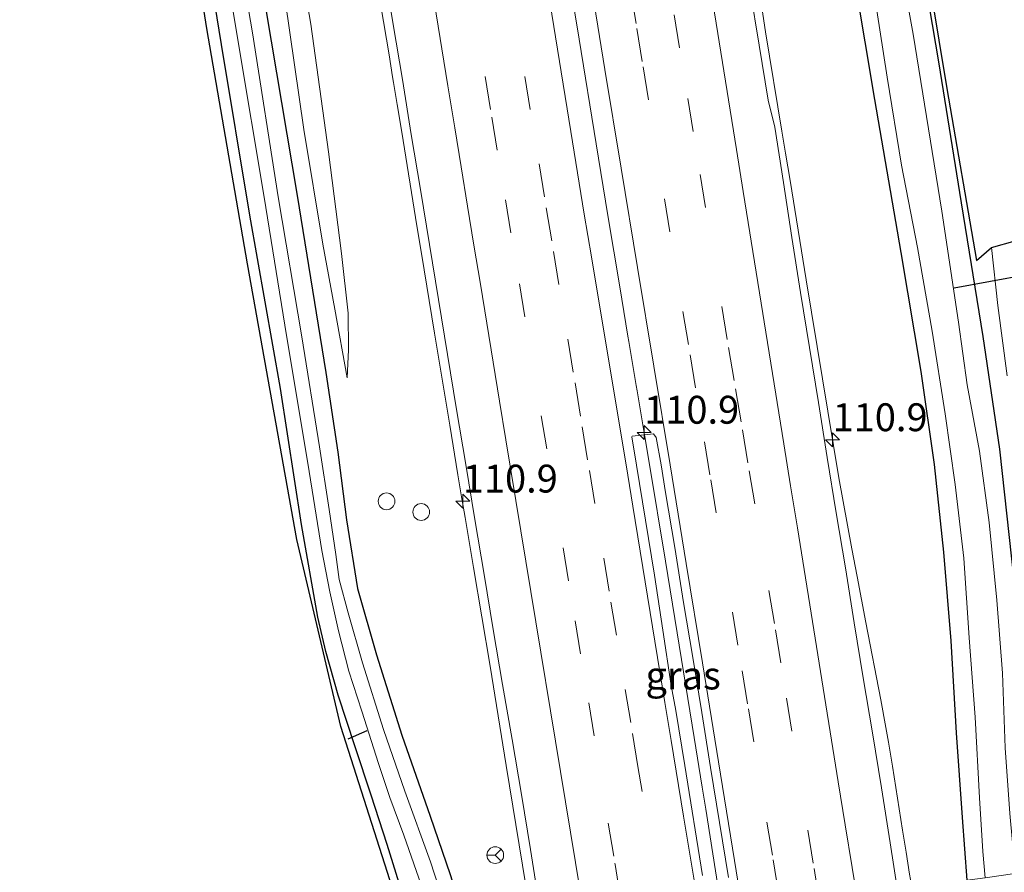
# Model space of a CAD drawing. Units: metres. Extents: x 209997 to 210751, y 512500 to 518750.
# Drawn here: x 210269 to 210358, y 516600 to 516677 of the extents above; entities that cross this region are included whole.
import ezdxf
from ezdxf.enums import TextEntityAlignment as Align

# ---------------------------------------------------------------- set-up
doc = ezdxf.new("R2010")
doc.units = ezdxf.units.M
doc.linetypes.add('VW-3-9_STREEP', pattern=[12, 3, -9])
doc.layers.get('0').update_dxf_attribs({"lineweight": 25})
for name, color, linetype, lineweight in [('B-ME-AL-OVERIG-S-B1', 7, 'Continuous', 18), ('B-ME-AM-KILOMETR-S-B1', 7, 'Continuous', 18), ('B-ME-BV-GELEIDECONSTRUCTIE-GELEIDERAIL-L-B1', 213, 'BV-GELEIDERAIL', 18), ('B-ME-GW-KRUINLIJN-L-B1', 93, 'Continuous', 18), ('B-ME-GW-TEENLIJN-L-B1', 93, 'Continuous', 18), ('B-ME-IE-GRASLAND-GV-B6', 93, 'Continuous', 18), ('B-ME-IE-INRICHTINGSELEMENT-S-B1', 253, 'Continuous', 18), ('B-ME-OG-WATER-GV-B6', 153, 'Continuous', 18), ('B-ME-VH-VERH_SOORT-BITUMEN-GV-B6', 8, 'IE-TERREINAFSCHEIDING-NATUURLIJK-HOUTWAL', 18), ('B-ME-VH-VERH_SOORT-ONVERHARD-GV-B6', 8, 'Continuous', 18), ('B-ME-VW-MARKERING-39STREEP-015-L-B1', 255, 'VW-3-9_STREEP', 18), ('B-ME-VW-MARKERING-STREEP-015-L-B1', 7, 'Continuous', 18), ('B-ME-VW-MEUBILAIR_WEGMEUBILAIR-RONA-S-B1', 8, 'Continuous', 18)]:
    doc.layers.add(name, color=color, linetype=linetype, lineweight=lineweight)
for name, color, linetype in [('B-ME-GW-INSTEEKWATERGANG-L-B1', 10, 'Continuous'), ('B-ME-KG-KADASTRAAL-OPNAMEDTMGRENS-L-B1', 10, 'Continuous'), ('B-ME-KW-DUIKER-L-B1', 10, 'Continuous')]:
    doc.layers.add(name, color=color, linetype=linetype)
doc.styles.add('NLCS-ISO', font='NLCS-ISO.TTF')
doc.linetypes.add('BV-GELEIDERAIL', pattern='A,10,-3,[108,NLCS.SHX,S=1,R=0,X=0,Y=0],-3', length=16)
doc.linetypes.add('IE-TERREINAFSCHEIDING-NATUURLIJK-HOUTWAL', pattern='A,7,-1.5,[67,NLCS.SHX,S=0.75,R=45,X=0,Y=0],-1.5,7,-1.5,[70,NLCS.SHX,S=0.75,R=0,X=0,Y=0],-1.5', length=20)

# ---------------------------------------------------------------- blocks, each defined once
blk = doc.blocks.new('hecto')
for p, q in [((0, 0.625), (-0.625, 0)), ((0, -0.625), (0, 0.625)), ((-0.625, 0), (0.625, 0)), ((0.625, 0), (0, -0.625))]:
    blk.add_line(p, q)
blk = doc.blocks.new('dtb')
blk.add_circle((0, 0), 0.75)
blk = doc.blocks.new('wegwijzer')
for q in [(-0.53, -0.53), (0, 0.75), (0.53, -0.53)]:
    blk.add_line((0, 0), q)
blk.add_circle((0, 0), 0.75)

msp = doc.modelspace()

# ---------------------------------------------------------------- linework, layer by layer
at = {"layer": 'B-ME-BV-GELEIDECONSTRUCTIE-GELEIDERAIL-L-B1'}
for points in [[(210318.038, 516683.146, 2.212), (210319.412, 516674.758, 2.207), (210320.944, 516665.379, 2.187), (210321.987, 516658.963, 2.177), (210323.056, 516652.568, 2.205), (210323.794, 516648.141, 2.229), (210323.876, 516647.65, 2.216), (210324.54, 516643.706, 2.209), (210324.621, 516643.223, 2.225), (210325.271, 516639.275, 2.199), (210325.699, 516636.813, 2.204), (210327.159, 516627.948, 2.195), (210328.2, 516621.527, 2.196), (210329.727, 516612.133, 2.187), (210330.451, 516607.687, 2.181), (210330.77, 516605.713, 2.164), (210331.169, 516603.243, 2.167), (210332.139, 516597.139, 2.163)], [(210301.64, 516677.772, 1.884), (210302.368, 516673.357, 1.879), (210302.684, 516671.382, 1.899), (210302.762, 516670.894, 1.88), (210303.095, 516668.92, 1.892), (210303.515, 516666.431, 1.877), (210304.859, 516658.019, 1.89), (210305.264, 516655.541, 1.866), (210306.452, 516648.416, 1.87), (210307.081, 516644.623, 1.887), (210307.813, 516640.152, 1.873), (210308.544, 516635.711, 1.878), (210308.878, 516633.739, 1.986), (210309.194, 516631.869, 1.877), (210309.847, 516627.923, 1.872), (210309.935, 516627.393, 1.853), (210311.442, 516618.542, 1.869), (210312.876, 516609.622, 1.872), (210314.347, 516600.679, 1.866), (210315.462, 516593.805, 1.853)], [(210335.798, 516677.604, 1.93), (210336.143, 516675.421, 1.909), (210337.6, 516666.533, 1.911), (210337.926, 516664.56, 1.909), (210338.334, 516662.095, 1.888), (210339.794, 516653.196, 1.87), (210341.247, 516644.317, 1.884), (210342.717, 516635.441, 1.88), (210343.888, 516629.065, 1.897), (210344.37, 516626.572, 1.887), (210345.119, 516622.447, 1.918), (210346.468, 516615.509, 1.92), (210346.931, 516613.035, 1.906), (210347.178, 516611.735, 1.916), (210347.513, 516609.558, 1.824), (210348.42, 516603.844, 1.827), (210348.739, 516601.87, 1.843), (210349.058, 516599.895, 1.834), (210349.139, 516599.395, 1.819), (210349.272, 516598.626, 1.817)]]:
    msp.add_polyline3d(points, dxfattribs=at)
at = {"layer": 'B-ME-GW-INSTEEKWATERGANG-L-B1'}
for points in [[(210333, 516781.845, 0.712), (210335.196, 516768.663, 0.804), (210338.539, 516749.655, 0.976), (210341.945, 516729.937, 1.06), (210345.222, 516710.125, 1.056), (210348.545, 516691.083, 1.072), (210351.658, 516672.723, 1.056), (210353.686, 516660.094, 1.028), (210355.617, 516648.1, 0.988), (210357.119, 516637.988, 0.972), (210358.4, 516626.24, 0.904), (210358.899, 516618.707, 0.904), (210359.431, 516612.72, 0.94), (210359.792, 516605.247, 0.996), (210360.031, 516600.16, 0.924)], [(210354.226, 516599.333, 0.872), (210353.818, 516604.954, 0.872), (210353.28, 516612.57, 0.812), (210352.795, 516620.796, 0.812), (210352.117, 516628.767, 0.796), (210351.293, 516636.627, 0.776), (210350.095, 516644.967, 0.74), (210348.316, 516655.629, 0.744), (210345.941, 516669.357, 0.732), (210343.325, 516684.91, 0.72), (210340.866, 516700.874, 0.716), (210338.478, 516715.748, 0.716), (210336.436, 516727.88, 0.684), (210334.715, 516739.401, 0.64), (210333.445, 516747.963, 0.648), (210330.56, 516763.679, 0.636), (210329.341, 516771.57, 0.572), (210327.959, 516781.521, 0.532)], [(210305.258, 516592.35, 1.192), (210303.936, 516596.969, 1.028), (210302.182, 516602.537, 0.992), (210300.763, 516606.982, 0.868), (210299.332, 516611.3, 0.864), (210297.793, 516615.933, 0.872), (210296.706, 516619.853, 0.868), (210295.991, 516622.922, 0.88), (210294.519, 516631.237, 0.924), (210292.623, 516643.453, 0.924), (210289.872, 516658.976, 0.984), (210287.335, 516674.293, 1), (210285.119, 516687.92, 1.008), (210282.231, 516705.269, 0.976), (210280.096, 516719.416, 0.9), (210277.577, 516734.694, 0.828), (210274.562, 516753.024, 0.828), (210271.341, 516771.878, 0.848), (210269.889, 516780.002, 0.792)], [(210274.457, 516779.977, 0.884), (210277.98, 516759.056, 0.884), (210281.159, 516738.815, 0.956), (210284.597, 516718.493, 0.988), (210287.529, 516700.533, 1.008), (210290.871, 516680.112, 1.036), (210294.109, 516660.749, 0.964), (210296.688, 516644.877, 0.952), (210297.77, 516637.737, 0.92), (210298.558, 516631.656, 0.92), (210299.547, 516625.492, 0.912), (210301.231, 516619.546, 0.844), (210303.498, 516612.354, 0.804), (210306.053, 516605.078, 0.784), (210307.837, 516599.847, 0.812), (210309.419, 516594.844, 0.828), (210309.891, 516593.011, 0.84)]]:
    msp.add_polyline3d(points, dxfattribs=at)
at = {"layer": 'B-ME-GW-KRUINLIJN-L-B1'}
msp.add_polyline3d([(210298.615, 516644.399, 1.012), (210297.507, 516650.556, 1.02), (210296.429, 516656.397, 1.12), (210294.716, 516666.663, 1.136), (210293.046, 516678.255, 1.168), (210290.67, 516691.837, 1.172), (210287.175, 516711.303, 1.092), (210283.914, 516732.212, 1.056), (210281.049, 516750.517, 1.052), (210277.88, 516769.934, 1.048), (210276.34, 516778.978, 1.048)], dxfattribs=at)
at = {"layer": 'B-ME-GW-TEENLIJN-L-B1'}
msp.add_polyline3d([(210298.615, 516644.399, 1.012), (210298.729, 516646.903, 1), (210298.707, 516650.189, 1), (210298.106, 516655.549, 0.984), (210296.925, 516664.663, 0.98), (210295.357, 516676.124, 0.96), (210292.743, 516691.183, 0.912), (210290.007, 516706.636, 0.88), (210287.788, 516720.762, 0.88), (210286.056, 516732.882, 0.824), (210283.565, 516748.087, 0.796), (210280.986, 516762.807, 0.796), (210278.115, 516779.364, 0.832)], dxfattribs=at)
at = {"layer": 'B-ME-IE-GRASLAND-GV-B6'}
for points in [[(210307.102, 516958.849, 1.098), (210310.474, 516932.496, 1.322), (210313.967, 516904.857, 1.089), (210320.855, 516863.194, 1.13), (210328.882, 516811.669, 0.975), (210333.752, 516781.825, 0.696), (210336.721, 516763.631, 0.896), (210343.783, 516722.394, 1.112), (210352.411, 516670.345, 1.084), (210355.071, 516654.933, 0.96), (210356.399, 516656.074, 0.996)], [(210285.119, 516687.92, 1.008), (210287.335, 516674.293, 1), (210289.872, 516658.976, 0.984), (210292.623, 516643.453, 0.924), (210294.519, 516631.237, 0.924), (210295.991, 516622.922, 0.88), (210296.706, 516619.853, 0.868), (210297.793, 516615.933, 0.872), (210299.332, 516611.3, 0.864), (210300.763, 516606.982, 0.868), (210302.182, 516602.537, 0.992), (210303.936, 516596.969, 1.028), (210305.258, 516592.35, 1.192), (210303.864, 516592.151, 1.068), (210302.77, 516595.787, 0.972), (210303.597, 516595.726, 0.972), (210298.039, 516613.118, 0.892), (210294.104, 516629.898, 0.884), (210289.666, 516654.627, 0.932), (210286.019, 516675.721, 1.012), (210279.874, 516714.823, 0.928)], [(210348.545, 516691.083, 1.072), (210351.658, 516672.723, 1.056), (210353.686, 516660.094, 1.028), (210355.617, 516648.1, 0.988), (210357.119, 516637.988, 0.972), (210358.4, 516626.24, 0.904), (210358.899, 516618.707, 0.904), (210359.431, 516612.72, 0.94), (210359.792, 516605.247, 0.996), (210360.031, 516600.16, 0.924), (210358.51, 516599.943, -0.345), (210358.298, 516602.724, -0.345), (210358.05, 516605.319, -0.345), (210357.63, 516611.208, -0.345), (210357.401, 516617.907, -0.345), (210356.894, 516624.451, -0.345), (210356.185, 516631.409, -0.345), (210355.337, 516637.821, -0.345), (210354.224, 516643.779, -0.345), (210353.433, 516649.388, -0.345), (210351.962, 516659.338, -0.345), (210349.371, 516675.224, -0.345), (210345.846, 516694.696, -0.345)], [(210292.743, 516691.183, 0.912), (210295.357, 516676.124, 0.96), (210296.925, 516664.663, 0.98), (210298.106, 516655.549, 0.984), (210298.707, 516650.189, 1), (210298.729, 516646.903, 1), (210298.615, 516644.399, 1.012), (210297.507, 516650.556, 1.02), (210296.429, 516656.397, 1.12), (210294.716, 516666.663, 1.136), (210293.046, 516678.255, 1.168)], [(210293.046, 516678.255, 1.168), (210294.716, 516666.663, 1.136), (210296.429, 516656.397, 1.12), (210297.507, 516650.556, 1.02), (210298.615, 516644.399, 1.012), (210298.729, 516646.903, 1), (210298.707, 516650.189, 1), (210298.106, 516655.549, 0.984), (210296.925, 516664.663, 0.98), (210295.357, 516676.124, 0.96), (210292.743, 516691.183, 0.912)], [(210358.4, 516626.24, 0.904), (210357.119, 516637.988, 0.972), (210355.617, 516648.1, 0.988), (210353.686, 516660.094, 1.028), (210351.658, 516672.723, 1.056), (210348.545, 516691.083, 1.072)], [(210286.568, 516688.215, -0.357), (210288.868, 516674.359, -0.357), (210291.16, 516660.586, -0.357), (210293.158, 516648.188, -0.357), (210295.076, 516636.74, -0.357), (210296.348, 516628.922, -0.357), (210297.058, 516625.197, -0.357), (210297.834, 516621.695, -0.357), (210298.752, 516618.101, -0.357), (210299.933, 516614.505, -0.357), (210301.413, 516609.809, -0.357), (210302.444, 516606.749, -0.357), (210303.691, 516603.37, -0.357), (210305.027, 516599.516, -0.357), (210306.217, 516596.01, -0.357), (210307.015, 516592.601, -0.357)], [(210307.015, 516592.601, -0.357), (210305.258, 516592.35, 1.192), (210303.936, 516596.969, 1.028), (210302.182, 516602.537, 0.992), (210300.763, 516606.982, 0.868), (210299.332, 516611.3, 0.864), (210297.793, 516615.933, 0.872), (210296.706, 516619.853, 0.868), (210295.991, 516622.922, 0.88), (210294.519, 516631.237, 0.924), (210292.623, 516643.453, 0.924), (210289.872, 516658.976, 0.984), (210287.335, 516674.293, 1), (210285.119, 516687.92, 1.008)], [(210307.476, 516596.662, -0.357), (210306.092, 516600.996, -0.357), (210303.787, 516607.331, -0.357), (210301.873, 516612.867, -0.357), (210299.972, 516618.833, -0.357), (210298.703, 516623.309, -0.357), (210297.879, 516626.326, -0.357), (210297.598, 516628.555, -0.357), (210297.005, 516632.599, -0.357), (210296.127, 516638.198, -0.357), (210294.547, 516648.068, -0.357), (210292.433, 516660.623, -0.357), (210290.115, 516675.346, -0.357), (210288.393, 516685.495, -0.357)], [(210345.792, 516679.506, -0.345), (210347.061, 516671.355, -0.345), (210348.348, 516663.483, -0.345), (210349.765, 516656.092, -0.345), (210351.075, 516648.577, -0.345), (210352.257, 516641.165, -0.345), (210353.153, 516634.818, -0.345), (210353.916, 516628.212, -0.345), (210354.415, 516621.079, -0.345), (210354.942, 516613.953, -0.345), (210355.324, 516606.743, -0.345), (210355.622, 516601.928, -0.345), (210355.842, 516599.563, -0.345), (210354.226, 516599.333, 0.872), (210353.818, 516604.954, 0.872), (210353.28, 516612.57, 0.812), (210352.795, 516620.796, 0.812), (210352.117, 516628.767, 0.796), (210351.293, 516636.627, 0.776), (210350.095, 516644.967, 0.74), (210348.316, 516655.629, 0.744), (210345.941, 516669.357, 0.732), (210343.325, 516684.91, 0.72)], [(210343.325, 516684.91, 0.72), (210345.941, 516669.357, 0.732), (210348.316, 516655.629, 0.744), (210350.095, 516644.967, 0.74), (210351.293, 516636.627, 0.776), (210352.117, 516628.767, 0.796), (210352.795, 516620.796, 0.812), (210353.28, 516612.57, 0.812), (210353.818, 516604.954, 0.872), (210354.226, 516599.333, 0.872)], [(210301.921, 516681.026, 1.085), (210302.737, 516676.093, 1.089), (210303.562, 516671.161, 1.087), (210304.363, 516666.226, 1.076), (210305.182, 516661.294, 1.086), (210305.99, 516656.359, 1.079), (210306.793, 516651.424, 1.081), (210307.62, 516646.493, 1.078), (210308.42, 516641.558, 1.077), (210309.242, 516636.625, 1.077), (210310.069, 516631.694, 1.074), (210310.895, 516626.763, 1.085), (210311.701, 516621.829, 1.072), (210312.544, 516616.9, 1.08), (210313.415, 516611.976, 1.081), (210314.235, 516607.044, 1.079), (210315.043, 516602.109, 1.079), (210315.843, 516597.174, 1.064)], [(210290.871, 516680.112, 1.036), (210294.109, 516660.749, 0.964), (210296.688, 516644.877, 0.952), (210297.77, 516637.737, 0.92), (210298.558, 516631.656, 0.92), (210299.547, 516625.492, 0.912), (210301.231, 516619.546, 0.844), (210303.498, 516612.354, 0.804), (210306.053, 516605.078, 0.784), (210307.837, 516599.847, 0.812)], [(210307.837, 516599.847, 0.812), (210306.053, 516605.078, 0.784), (210303.498, 516612.354, 0.804), (210301.231, 516619.546, 0.844), (210299.547, 516625.492, 0.912), (210298.558, 516631.656, 0.92), (210297.77, 516637.737, 0.92), (210296.688, 516644.877, 0.952), (210294.109, 516660.749, 0.964), (210290.871, 516680.112, 1.036)], [(210347.976, 516598.441, 1.077), (210347.303, 516602.694, 1.08), (210346.525, 516607.633, 1.076), (210345.729, 516612.569, 1.103), (210344.899, 516617.5, 1.116), (210344.095, 516622.435, 1.127), (210343.298, 516627.371, 1.129), (210342.483, 516632.304, 1.119), (210341.673, 516637.238, 1.118), (210340.873, 516642.174, 1.12), (210340.074, 516647.109, 1.113), (210339.285, 516652.047, 1.11), (210338.509, 516656.986, 1.117), (210337.737, 516661.927, 1.114), (210336.98, 516666.866, 1.126), (210336.381, 516669.304, 1.129), (210335.565, 516674.237, 1.13), (210334.757, 516679.172, 1.146)], [(210356.399, 516656.074, 0.996), (210356.976, 516650.893, 0.996), (210357.802, 516644.588, 1.04)], [(210330.478, 516599.754, 1.38), (210328.89, 516609.627, 1.384), (210328.081, 516614.561, 1.387), (210327.68, 516616.817, 1.38), (210326.916, 516621.758, 1.376), (210326.178, 516626.704, 1.366), (210325.365, 516631.638, 1.361), (210324.56, 516636.573, 1.345), (210324.141, 516639.109, 1.408), (210324.184, 516639.16, 1.442), (210326.087, 516639.371, 1.441), (210326.319, 516639.047, 1.437), (210326.76, 516636.587, 1.451), (210327.17, 516634.121, 1.455), (210327.987, 516629.188, 1.449), (210328.79, 516624.253, 1.451), (210329.611, 516619.321, 1.447), (210330.419, 516614.387, 1.442), (210331.198, 516609.448, 1.431), (210332.001, 516604.512, 1.402), (210332.816, 516599.579, 1.4)]]:
    msp.add_polyline3d(points, dxfattribs=at)
at = {"layer": 'B-ME-KG-KADASTRAAL-OPNAMEDTMGRENS-L-B1'}
for points in [[(210333.752, 516781.825, 0.696), (210336.721, 516763.631, 0.896), (210343.783, 516722.394, 1.112), (210352.411, 516670.345, 1.084), (210355.071, 516654.933, 0.96), (210356.399, 516656.074, 0.996), (210358.517, 516656.688, 1.012), (210359.911, 516657.397, 0.96), (210367.124, 516660.12, 0.812), (210387.932, 516669.726, 0.928), (210390.36, 516668.917, 0.868), (210391.75, 516668.168, -0.245), (210392.689, 516667.681, -0.245), (210393.846, 516667.144, 0.832), (210402.523, 516662.322, 0.916), (210410.698, 516657.869, 1.008), (210414.14, 516655.643, 1.168), (210416.596, 516650.514, 1.08), (210422.753, 516632.936, 0.82), (210441.521, 516611.781, 0.892)], [(210283.402, 516589.233, 1.236), (210282.926, 516592.105, 1.204), (210300.717, 516595.158, 1.016), (210302.77, 516595.787, 0.972), (210303.597, 516595.726, 0.972), (210298.039, 516613.118, 0.892), (210294.104, 516629.898, 0.884), (210289.666, 516654.627, 0.932), (210286.019, 516675.721, 1.012), (210279.874, 516714.823, 0.928), (210273.148, 516755.654, 0.9), (210269.233, 516779.25, 0.848)]]:
    msp.add_polyline3d(points, dxfattribs=at)
at = {"layer": 'B-ME-KW-DUIKER-L-B1'}
for p, q in [((210363.767, 516654.416, -0.245), (210353.066, 516652.432, -0.245)), ((210300.383, 516612.728, 0.087), (210298.669, 516611.991, 0.087))]:
    msp.add_line(p, q, dxfattribs=at)
at = {"layer": 'B-ME-OG-WATER-GV-B6'}
for points in [[(210345.846, 516694.696, -0.345), (210349.371, 516675.224, -0.345), (210351.962, 516659.338, -0.345), (210353.433, 516649.388, -0.345), (210354.224, 516643.779, -0.345), (210355.337, 516637.821, -0.345), (210356.185, 516631.409, -0.345), (210356.894, 516624.451, -0.345), (210357.401, 516617.907, -0.345), (210357.63, 516611.208, -0.345)], [(210305.027, 516599.516, -0.357), (210303.691, 516603.37, -0.357), (210302.444, 516606.749, -0.357), (210301.413, 516609.809, -0.357), (210299.933, 516614.505, -0.357), (210298.752, 516618.101, -0.357), (210297.834, 516621.695, -0.357), (210297.058, 516625.197, -0.357), (210296.348, 516628.922, -0.357), (210295.076, 516636.74, -0.357), (210293.158, 516648.188, -0.357), (210291.16, 516660.586, -0.357), (210288.868, 516674.359, -0.357), (210286.568, 516688.215, -0.357)], [(210288.393, 516685.495, -0.357), (210290.115, 516675.346, -0.357), (210292.433, 516660.623, -0.357), (210294.547, 516648.068, -0.357), (210296.127, 516638.198, -0.357), (210297.005, 516632.599, -0.357), (210297.598, 516628.555, -0.357), (210297.879, 516626.326, -0.357), (210298.703, 516623.309, -0.357), (210299.972, 516618.833, -0.357), (210301.873, 516612.867, -0.357), (210303.787, 516607.331, -0.357), (210306.092, 516600.996, -0.357), (210307.476, 516596.662, -0.357)], [(210358.51, 516599.943, -0.345), (210355.842, 516599.563, -0.345), (210355.622, 516601.928, -0.345), (210355.324, 516606.743, -0.345), (210354.942, 516613.953, -0.345), (210354.415, 516621.079, -0.345), (210353.916, 516628.212, -0.345), (210353.153, 516634.818, -0.345), (210352.257, 516641.165, -0.345), (210351.075, 516648.577, -0.345), (210349.765, 516656.092, -0.345), (210348.348, 516663.483, -0.345), (210347.061, 516671.355, -0.345), (210345.792, 516679.506, -0.345)]]:
    msp.add_polyline3d(points, dxfattribs=at)
at = {"layer": 'B-ME-VH-VERH_SOORT-BITUMEN-GV-B6'}
for points in [[(210315.843, 516597.174, 1.064), (210315.043, 516602.109, 1.079), (210314.235, 516607.044, 1.079), (210313.415, 516611.976, 1.081), (210312.544, 516616.9, 1.08), (210311.701, 516621.829, 1.072), (210310.895, 516626.763, 1.085), (210310.069, 516631.694, 1.074), (210309.242, 516636.625, 1.077), (210308.42, 516641.558, 1.077), (210307.62, 516646.493, 1.078), (210306.793, 516651.424, 1.081), (210305.99, 516656.359, 1.079), (210305.182, 516661.294, 1.086), (210304.363, 516666.226, 1.076), (210303.562, 516671.161, 1.087), (210302.737, 516676.093, 1.089), (210301.921, 516681.026, 1.085)], [(210334.757, 516679.172, 1.146), (210335.565, 516674.237, 1.13), (210336.381, 516669.304, 1.129), (210336.98, 516666.866, 1.126), (210337.737, 516661.927, 1.114), (210338.509, 516656.986, 1.117), (210339.285, 516652.047, 1.11), (210340.074, 516647.109, 1.113), (210340.873, 516642.174, 1.12), (210341.673, 516637.238, 1.118), (210342.483, 516632.304, 1.119), (210343.298, 516627.371, 1.129), (210344.095, 516622.435, 1.127), (210344.899, 516617.5, 1.116), (210345.729, 516612.569, 1.103), (210346.525, 516607.633, 1.076), (210347.303, 516602.694, 1.08), (210347.976, 516598.441, 1.077)], [(210332.816, 516599.579, 1.4), (210332.001, 516604.512, 1.402), (210331.198, 516609.448, 1.431), (210330.419, 516614.387, 1.442), (210329.611, 516619.321, 1.447), (210328.79, 516624.253, 1.451), (210327.987, 516629.188, 1.449), (210327.17, 516634.121, 1.455), (210326.76, 516636.587, 1.451), (210326.319, 516639.047, 1.437), (210326.087, 516639.371, 1.441), (210324.184, 516639.16, 1.442), (210324.141, 516639.109, 1.408), (210324.56, 516636.573, 1.345), (210325.365, 516631.638, 1.361), (210326.178, 516626.704, 1.366), (210326.916, 516621.758, 1.376), (210327.68, 516616.817, 1.38), (210328.081, 516614.561, 1.387), (210328.89, 516609.627, 1.384), (210330.478, 516599.754, 1.38)]]:
    msp.add_polyline3d(points, dxfattribs=at)
at = {"layer": 'B-ME-VH-VERH_SOORT-ONVERHARD-GV-B6'}
for points in [[(210356.399, 516656.074, 0.996), (210358.517, 516656.688, 1.012)], [(210357.802, 516644.588, 1.04), (210356.976, 516650.893, 0.996), (210356.399, 516656.074, 0.996)]]:
    msp.add_polyline3d(points, dxfattribs=at)
at = {"layer": 'B-ME-VW-MARKERING-39STREEP-015-L-B1'}
for points in [[(210307.4469, 516693.3193, 1.2231), (210310.9971, 516671.4351, 1.2395), (210311.5889, 516667.7877, 1.2612), (210312.8067, 516660.3653, 1.2332), (210314.0587, 516652.8151, 1.2538), (210319.0671, 516622.6143, 1.2199), (210320.2783, 516615.2443, 1.2595), (210322.0339, 516604.4589, 1.2238), (210322.6191, 516600.8639, 1.1865), (210322.6393, 516600.7409, 1.1945), (210323.5816, 516594.963, 1.1945)], [(210326.9942, 516595.449, 1.3091), (210324.6873, 516609.5447, 1.3203), (210324.0431, 516613.4733, 1.2977), (210322.7543, 516621.3307, 1.3184), (210322.1099, 516625.2593, 1.2982), (210320.8213, 516633.1167, 1.3198), (210320.1769, 516637.0453, 1.2956), (210319.5327, 516640.9739, 1.3123), (210318.8883, 516644.9027, 1.2916), (210317.5995, 516652.7599, 1.2907), (210316.9553, 516656.6885, 1.3142), (210316.3109, 516660.6173, 1.2972), (210315.0223, 516668.4745, 1.3395), (210313.0893, 516680.2605, 1.3045)], [(210324.0419, 516679.1405, 1.3689), (210324.5939, 516675.7185, 1.4046), (210325.1459, 516672.2963, 1.3826), (210328.7323, 516650.3445, 1.3662), (210329.3759, 516646.4493, 1.3941), (210330.6629, 516638.6591, 1.3845), (210331.2245, 516635.2377, 1.3571), (210334.0327, 516618.1313, 1.4008), (210334.5945, 516614.7099, 1.3751), (210336.2643, 516604.5499, 1.3615), (210336.8211, 516601.1633, 1.3358), (210337.5138, 516596.9484, 1.3257)], [(210340.9794, 516597.4431, 1.2477), (210340.4173, 516600.8703, 1.2708), (210337.5007, 516618.8289, 1.2939), (210336.9295, 516622.3547, 1.3406), (210335.1713, 516633.0923, 1.3119), (210334.5551, 516636.7783, 1.2664), (210333.9389, 516640.4643, 1.3108), (210333.3227, 516644.1503, 1.2974), (210332.7065, 516647.8365, 1.3161), (210329.6385, 516666.4783, 1.2924), (210328.4147, 516673.9915, 1.3238), (210327.8027, 516677.7481, 1.3007)]]:
    msp.add_polyline3d(points, dxfattribs=at)
at = {"layer": 'B-ME-VW-MARKERING-STREEP-015-L-B1'}
for points in [[(210330.2893, 516595.919, 1.3634), (210329.9081, 516598.2845, 1.3751), (210329.3495, 516601.6819, 1.3669), (210328.7911, 516605.0793, 1.3762), (210327.6743, 516611.8741, 1.3671), (210327.1159, 516615.2715, 1.3903), (210324.2377, 516632.9007, 1.3573), (210323.6265, 516636.5801, 1.3526), (210321.1529, 516651.4381, 1.3726), (210320.5125, 516655.2579, 1.3792), (210319.8721, 516659.0777, 1.3579), (210318.6715, 516666.4851, 1.3585), (210316.2703, 516681.2997, 1.3605)], [(210320.276, 516680.951, 1.499), (210321.734, 516672.064, 1.5), (210323.196, 516663.188, 1.491), (210324.66, 516654.303, 1.494), (210326.123, 516645.454, 1.495), (210327.582, 516636.58, 1.487), (210329.022, 516627.733, 1.484), (210330.474, 516618.826, 1.492), (210331.918, 516609.955, 1.483), (210333.352, 516601.106, 1.453), (210334.104, 516596.462, 1.436)], [(210331.1335, 516679.7773, 1.2378), (210333.5303, 516664.8743, 1.2327), (210334.1369, 516661.1055, 1.1963), (210337.7763, 516638.4927, 1.2364), (210338.3829, 516634.7239, 1.2102), (210338.9895, 516630.9551, 1.2532), (210342.6667, 516608.1737, 1.199), (210343.2923, 516604.3207, 1.2032), (210343.9177, 516600.4675, 1.1732), (210344.331, 516597.922, 1.1861)], [(210320.1633, 516594.4753, 1.1536), (210320.0013, 516595.4775, 1.1546), (210312.8475, 516638.8389, 1.1419), (210312.2809, 516642.3031, 1.169), (210310.5611, 516652.7849, 1.1646), (210309.9845, 516656.2937, 1.1819), (210309.4079, 516659.8025, 1.1599), (210308.8313, 516663.3113, 1.1761), (210308.2545, 516666.8199, 1.1676), (210307.6377, 516670.5955, 1.1888), (210306.4041, 516678.1465, 1.1533)]]:
    msp.add_polyline3d(points, dxfattribs=at)

# ---------------------------------------------------------------- block references
at = {"layer": 'B-ME-AL-OVERIG-S-B1', "rotation": 90}
msp.add_blockref('dtb', (210302.143, 516633.323, 0.882), dxfattribs=at)
at = {"layer": 'B-ME-AM-KILOMETR-S-B1', "rotation": 90}
for p in [(210325.252, 516639.503, 1.475), (210342.152, 516638.832, 1.145), (210308.983, 516633.329, 1.13)]:
    msp.add_blockref('hecto', p, dxfattribs=at)
at = {"layer": 'B-ME-IE-INRICHTINGSELEMENT-S-B1', "rotation": 90}
msp.add_blockref('dtb', (210305.249, 516632.364, 5.068), dxfattribs=at)
at = {"layer": 'B-ME-VW-MEUBILAIR_WEGMEUBILAIR-RONA-S-B1', "rotation": 90}
msp.add_blockref('wegwijzer', (210311.896, 516601.595, 1.108), dxfattribs=at)

# ---------------------------------------------------------------- texts
at = {"layer": 'B-ME-AM-KILOMETR-S-B1', "ltscale": 0.2, "style": 'NLCS-ISO'}
for p in [(210325.252, 516639.503, 1.475), (210342.152, 516638.832, 1.145), (210308.983, 516633.329, 1.13)]:
    msp.add_text('110.9', height=2.5, dxfattribs=at).set_placement(p, align=Align.BOTTOM_LEFT)
at = {"layer": 'B-ME-IE-GRASLAND-GV-B6', "ltscale": 0.2, "style": 'NLCS-ISO'}
msp.add_text('gras', height=2.5, dxfattribs=at).set_placement((210328.748, 516617.703), align=Align.MIDDLE_CENTER)

doc.saveas('drawing.dxf')
